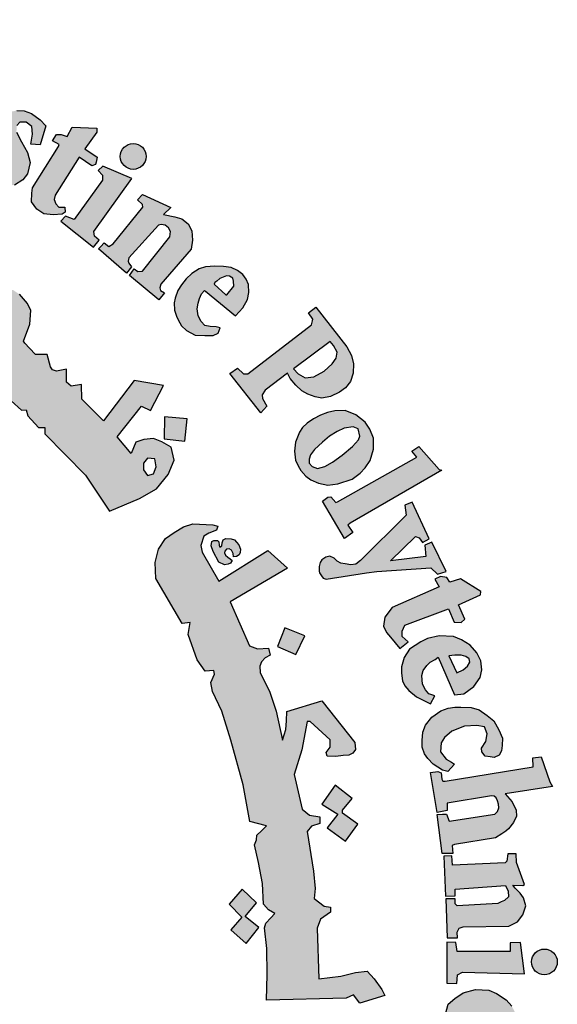
# Model space of a CAD drawing. Units: inches. Extents: x 27 to 396, y 167 to 437.
# Drawn here: x 126 to 128, y 173 to 175 of the extents above; entities that cross this region are included whole.
import ezdxf

# ---------------------------------------------------------------- set-up
doc = ezdxf.new("R2010")
doc.units = ezdxf.units.IN
doc.header["$MEASUREMENT"] = 0

msp = doc.modelspace()

# ---------------------------------------------------------------- hatches: boundary and pattern name
h = msp.add_hatch(color=1)
h.paths.add_polyline_path([(126.1457, 174.9483), (126.1552, 174.9683), (126.1349, 174.9802), (126.1324, 174.9921), (126.2371, 175.2383), (126.1961, 175.2405), (126.155, 175.2522), (126.1487, 175.2378), (126.161, 175.2244), (126.1636, 175.2135), (126.0822, 175.0145), (126.0758, 175.0103), (126.0608, 175.011), (126.0608, 175.0073), (126.0514, 175.0074), (126.0457, 174.9926)])
h.paths.add_polyline_path([(126.4674, 174.9338), (126.472, 174.9589), (126.4705, 174.9787), (126.456, 174.9901), (126.4392, 174.9901), (126.4316, 174.981), (126.4308, 174.9642), (126.4438, 174.9391), (126.459, 174.9125), (126.4659, 174.8866), (126.459, 174.8577), (126.4468, 174.8425), (126.4255, 174.8288), (126.3996, 174.8272), (126.3797, 174.8318), (126.3569, 174.8417), (126.337, 174.8569), (126.3218, 174.8767), (126.3439, 174.9353), (126.3652, 174.93), (126.3622, 174.9011), (126.3637, 174.8843), (126.3736, 174.86), (126.3881, 174.8569), (126.4057, 174.8683), (126.4064, 174.8858), (126.3919, 174.9087), (126.3774, 174.9368), (126.3736, 174.9711), (126.3851, 174.997), (126.4041, 175.0137), (126.4316, 175.0198), (126.4507, 175.0189), (126.4691, 175.0121), (126.492, 174.9959), (126.506, 174.9805), (126.4913, 174.9317)])
h.paths.add_polyline_path([(126.5608, 174.9534), (126.5734, 174.9768), (126.6365, 174.9744), (126.6365, 174.9642), (126.6058, 174.9217), (126.6371, 174.9001), (126.6353, 174.8875), (126.6329, 174.8811), (126.6237, 174.8784), (126.5917, 174.9003), (126.53, 174.8029), (126.527, 174.792), (126.5316, 174.7811), (126.5392, 174.7718), (126.5543, 174.7718), (126.556, 174.7593), (126.5476, 174.7546), (126.5245, 174.7525), (126.5009, 174.7555), (126.4829, 174.7672), (126.469, 174.7861), (126.4703, 174.8084), (126.4719, 174.8214), (126.5385, 174.9278), (126.5399, 174.9328), (126.523, 174.9416), (126.5331, 174.9579), (126.5453, 174.9583)])
h.paths.add_polyline_path([(126.7258, 174.8457), (126.6519, 174.8768), (126.6403, 174.8658), (126.6508, 174.8542), (126.6508, 174.841), (126.579, 174.7408), (126.5563, 174.7489), (126.5447, 174.7362), (126.6278, 174.6696), (126.6429, 174.688), (126.6305, 174.6978), (126.6292, 174.7096)])
edge = h.paths.add_edge_path()
edge.add_arc((126.7298, 174.9021), 0.0331, 0, 360)
h.paths.add_polyline_path([(126.6465, 174.6718), (126.655, 174.6808), (126.6676, 174.6718), (126.6782, 174.6783), (126.7545, 174.7723), (126.7532, 174.7792), (126.7411, 174.7907), (126.7532, 174.8047), (126.8264, 174.7716), (126.8073, 174.7532), (126.8363, 174.7474), (126.8545, 174.7421), (126.8705, 174.7299), (126.8799, 174.7117), (126.8815, 174.6875), (126.8782, 174.665), (126.8003, 174.5751), (126.7975, 174.566), (126.7996, 174.5592), (126.8099, 174.5532), (126.795, 174.5352), (126.72, 174.5975), (126.7319, 174.614), (126.7419, 174.6078), (126.7531, 174.6081), (126.8233, 174.6963), (126.8253, 174.7095), (126.8198, 174.7195), (126.8115, 174.7261), (126.8012, 174.7278), (126.7943, 174.7261), (126.7184, 174.6421), (126.7169, 174.634), (126.7184, 174.6291), (126.7257, 174.6193), (126.7123, 174.6035), (126.6407, 174.6651)])
h.paths.add_polyline_path([(127.2525, 174.0176), (127.4558, 174.1319), (127.4432, 174.1474), (127.4608, 174.1595), (127.513, 174.1006), (127.5197, 174.0985), (127.2854, 173.9628), (127.2794, 173.9576), (127.292, 173.9387), (127.2709, 173.9239), (127.2144, 174.0196), (127.2279, 174.03), (127.2355, 174.0305), (127.248, 174.0159)])
h.paths.add_polyline_path([(127.4877, 173.9232), (127.4436, 174.0165), (127.4249, 174.009), (127.4286, 173.9836), (127.3112, 173.8672), (127.2994, 173.858), (127.2872, 173.8565), (127.2721, 173.8591), (127.2609, 173.8609), (127.2517, 173.8658), (127.2438, 173.8732), (127.2327, 173.8785), (127.2231, 173.8762), (127.2125, 173.8691), (127.2083, 173.8627), (127.2054, 173.8518), (127.2058, 173.8402), (127.2065, 173.8359), (127.2114, 173.8282), (127.2162, 173.8221), (127.224, 173.8195), (127.3273, 173.8354), (127.3533, 173.8391), (127.4919, 173.849), (127.5089, 173.8321), (127.5304, 173.8391), (127.494, 173.9142), (127.4762, 173.9064), (127.4791, 173.8779), (127.3885, 173.8668), (127.4522, 173.9287), (127.4621, 173.9258), (127.47, 173.9134)])
h.paths.add_polyline_path([(127.5133, 173.8001), (127.3925, 173.7474), (127.3738, 173.7222), (127.3707, 173.699), (127.3778, 173.6827), (127.3886, 173.6714), (127.4119, 173.6422), (127.4336, 173.6595), (127.4184, 173.673), (127.4184, 173.6865), (127.4249, 173.7022), (127.5365, 173.7433), (127.5517, 173.7092), (127.5695, 173.7087), (127.5788, 173.7174), (127.562, 173.7536), (127.6183, 173.7797), (127.6194, 173.7877), (127.5674, 173.8207), (127.5403, 173.8115), (127.5322, 173.8235), (127.5165, 173.8264), (127.5018, 173.82)])
h.paths.add_polyline_path([(127.6211, 173.3872), (127.6325, 173.4039), (127.6359, 173.4235), (127.6292, 173.4416), (127.6096, 173.445), (127.578, 173.4431), (127.5451, 173.4307), (127.5264, 173.4144), (127.5178, 173.4001), (127.5164, 173.3777), (127.5307, 173.3591), (127.5446, 173.351), (127.552, 173.3463), (127.535, 173.327), (127.5213, 173.3301), (127.4979, 173.3456), (127.4836, 173.3607), (127.4755, 173.372), (127.4693, 173.3893), (127.4692, 173.4066), (127.4709, 173.4282), (127.4777, 173.4459), (127.4942, 173.4662), (127.517, 173.4821), (127.5358, 173.4893), (127.553, 173.4915), (127.5684, 173.4919), (127.5951, 173.4908), (127.6153, 173.4851), (127.636, 173.4701), (127.6525, 173.4567), (127.6652, 173.4338), (127.6746, 173.4125), (127.6739, 173.3933), (127.6728, 173.3802), (127.6667, 173.369), (127.654, 173.363), (127.6431, 173.3645), (127.6308, 173.3662), (127.6217, 173.3772)])
h.paths.add_polyline_path([(127.528, 173.3025), (127.7533, 173.3389), (127.7525, 173.3623), (127.7738, 173.3646), (127.7958, 173.301), (127.8033, 173.2889), (127.682, 173.2699), (127.7001, 173.2496), (127.7097, 173.2282), (127.7112, 173.2131), (127.7031, 173.1961), (127.6904, 173.1806), (127.6833, 173.1739), (127.6729, 173.1673), (127.6571, 173.1573), (127.5523, 173.1404), (127.5461, 173.1376), (127.5475, 173.1171), (127.5209, 173.1168), (127.5079, 173.2171), (127.5216, 173.2177), (127.5314, 173.2181), (127.5385, 173.1996), (127.6551, 173.2175), (127.6625, 173.2246), (127.666, 173.2343), (127.6646, 173.2437), (127.6622, 173.252), (127.659, 173.2597), (127.6534, 173.2638), (127.6466, 173.265), (127.5334, 173.2456), (127.5332, 173.2273), (127.5081, 173.222), (127.4904, 173.3243), (127.5099, 173.3274), (127.5181, 173.324), (127.5199, 173.3077), (127.5225, 173.3025)])
h.paths.add_polyline_path([(127.5453, 173.1113), (127.5249, 173.1104), (127.5295, 173.0076), (127.5537, 173.0084), (127.5537, 173.0255), (127.683, 173.035), (127.6892, 173.0205), (127.6901, 173.0059), (127.6801, 172.9967), (127.6713, 172.993), (127.6632, 172.9895), (127.5591, 172.9834), (127.5535, 172.9884), (127.5541, 173.0012), (127.5303, 173.0012), (127.5335, 172.9015), (127.5601, 172.9015), (127.5588, 172.9161), (127.5641, 172.9261), (127.5747, 172.9294), (127.6912, 172.9307), (127.7138, 172.942), (127.7271, 172.9599), (127.7351, 172.9832), (127.7291, 173.0038), (127.7205, 173.0158), (127.7078, 173.0284), (127.7015, 173.0357), (127.7268, 173.035), (127.7314, 173.0377), (127.7108, 173.0938), (127.71, 173.1164), (127.689, 173.1164), (127.6865, 173.0971), (127.6816, 173.0935), (127.5467, 173.0869)])
h.paths.add_polyline_path([(127.6649, 172.6436), (127.6835, 172.657), (127.6907, 172.6699), (127.6907, 172.6942), (127.6783, 172.704), (127.6494, 172.7096), (127.5998, 172.7096), (127.5802, 172.6967), (127.5683, 172.6766), (127.5719, 172.6488), (127.5848, 172.6317), (127.5884, 172.6235), (127.5703, 172.6152), (127.5595, 172.6152), (127.5311, 172.6555), (127.5254, 172.6926), (127.5362, 172.7314), (127.5528, 172.7459), (127.5745, 172.7603), (127.6055, 172.7691), (127.6396, 172.7676), (127.6597, 172.7583), (127.6845, 172.7423), (127.6985, 172.7263), (127.7156, 172.6953), (127.7228, 172.6695), (127.7238, 172.6489), (127.7156, 172.6278), (127.7, 172.6127), (127.683, 172.6142), (127.6685, 172.6251)])
h.paths.add_polyline_path([(127.7624, 172.3634), (127.7863, 172.4818), (127.7605, 172.4845), (127.7587, 172.4671), (127.7457, 172.4556), (127.63, 172.4834), (127.5663, 172.4915), (127.5419, 172.4874), (127.5215, 172.4785), (127.4962, 172.4597), (127.4791, 172.4207), (127.4775, 172.3971), (127.4807, 172.3653), (127.4897, 172.3425), (127.5101, 172.3181), (127.5411, 172.2986), (127.5884, 172.2864), (127.6438, 172.2725), (127.6789, 172.266), (127.7115, 172.252), (127.7082, 172.2243), (127.7327, 172.2186), (127.7561, 172.3256), (127.7284, 172.3286), (127.7207, 172.2967), (127.7077, 172.2927), (127.6574, 172.3008), (127.6217, 172.3084), (127.5659, 172.3188), (127.5446, 172.3252), (127.5217, 172.3451), (127.5143, 172.3639), (127.5143, 172.3895), (127.5228, 172.406), (127.5342, 172.4208), (127.5513, 172.4276), (127.5735, 172.4276), (127.6111, 172.4247), (127.6482, 172.4151), (127.688, 172.406), (127.7279, 172.3986), (127.7404, 172.3952), (127.7376, 172.3611), (127.7609, 172.3563)])
h.paths.add_polyline_path([(127.6297, 172.1471), (127.6353, 172.2254), (127.6159, 172.2327), (127.6094, 172.2173), (127.476, 172.2553), (127.4784, 172.2868), (127.4589, 172.2883), (127.4307, 172.1939), (127.4468, 172.1859), (127.4524, 172.1859), (127.4584, 172.2046), (127.5789, 172.1644), (127.5809, 172.1413), (127.5789, 172.1317), (127.5721, 172.1245), (127.5585, 172.1233), (127.5458, 172.1261), (127.4488, 172.1572), (127.4484, 172.1739), (127.4249, 172.1831), (127.3979, 172.094), (127.399, 172.0894), (127.4189, 172.0825), (127.4236, 172.0967), (127.4284, 172.1028), (127.4376, 172.1045), (127.5269, 172.07), (127.5455, 172.0686), (127.5677, 172.0672), (127.5878, 172.0743), (127.6021, 172.085), (127.6064, 172.1), (127.6099, 172.1215), (127.6042, 172.1372), (127.6006, 172.1529), (127.6091, 172.1545)])
h.paths.add_polyline_path([(127.4975, 171.8953), (127.3115, 171.914), (127.3021, 171.8947), (127.4307, 171.7619), (127.4245, 171.7395), (127.4457, 171.7258), (127.4794, 171.8), (127.4532, 171.8093), (127.4451, 171.7906), (127.3833, 171.8492), (127.4738, 171.8386), (127.4645, 171.8205), (127.4894, 171.8093), (127.5319, 171.9047), (127.5069, 171.9147)])
h.paths.add_polyline_path([(127.3209, 171.5766), (127.3063, 171.5662), (127.1973, 171.6389), (127.207, 171.6632), (127.1869, 171.6749), (127.1231, 171.5821), (127.1414, 171.5651), (127.1622, 171.5908), (127.2475, 171.5337), (127.2529, 171.523), (127.2538, 171.5094), (127.247, 171.5007), (127.2329, 171.5012), (127.2256, 171.4939), (127.2256, 171.4792), (127.2296, 171.4612), (127.2481, 171.4476), (127.2777, 171.451), (127.2908, 171.4709), (127.2869, 171.4918), (127.2811, 171.5097), (127.3074, 171.4898), (127.3069, 171.5049), (127.3346, 171.5694)])
h.paths.add_polyline_path([(127.1497, 171.5034), (127.1031, 171.5339), (127.0726, 171.5218), (127.0614, 171.5068), (127.0372, 171.469), (127.0352, 171.4429), (127.0411, 171.4274), (127.0537, 171.4114), (127.0721, 171.3906), (127.1041, 171.3867), (127.1288, 171.395), (127.1521, 171.4037), (127.1763, 171.4114), (127.1913, 171.4051), (127.1957, 171.398), (127.1972, 171.3888), (127.193, 171.3792), (127.1823, 171.3743), (127.167, 171.3746), (127.1532, 171.375), (127.1391, 171.3773), (127.1333, 171.3788), (127.1283, 171.3651), (127.1272, 171.3594), (127.1735, 171.3318), (127.1923, 171.3441), (127.2114, 171.3647), (127.2187, 171.3838), (127.224, 171.4052), (127.2217, 171.4297), (127.2118, 171.4453), (127.1984, 171.4576), (127.1827, 171.4667), (127.1582, 171.469), (127.1272, 171.4591), (127.1153, 171.4537), (127.0943, 171.4499), (127.0781, 171.4515), (127.069, 171.4615), (127.0667, 171.472), (127.0691, 171.4799), (127.0757, 171.4859), (127.0861, 171.4906), (127.1023, 171.4925), (127.1205, 171.4889), (127.1399, 171.4863)])
h.paths.add_polyline_path([(126.993, 171.1745), (126.9155, 171.254), (126.8989, 171.2588), (126.8931, 171.2561), (126.8834, 171.2428), (126.8551, 171.2449), (126.8723, 171.284), (126.8825, 171.2993), (126.8962, 171.3113), (126.9107, 171.3172), (126.9407, 171.3172), (127.0398, 171.2131), (127.0501, 171.2208), (127.0621, 171.2353), (127.0678, 171.2082), (127.0598, 171.1947), (127.0775, 171.1804), (127.0718, 171.1195), (127.0556, 171.1161), (127.0185, 171.1539), (126.9908, 171.1303), (126.9692, 171.1424)])
h.paths.add_polyline_path([(127.1052, 171.24), (127.1424, 171.3065), (127.1269, 171.3211), (127.113, 171.3039), (127.0093, 171.3962), (127.0248, 171.4187), (127.0088, 171.4328), (126.9338, 171.3489), (126.9559, 171.3302), (126.9743, 171.3481), (127.1036, 171.2321)])
h.paths.add_polyline_path([(127.5467, 171.9304), (127.5505, 171.9708), (127.5547, 171.9881), (127.5604, 172.0112), (127.5431, 172.0194), (127.5315, 172.0021), (127.4096, 172.0504), (127.416, 172.0739), (127.3929, 172.0829), (127.3499, 171.9803), (127.3724, 171.9713), (127.3789, 171.988), (127.3892, 171.993)])
h.paths.add_polyline_path([(126.8364, 171.0219), (126.8185, 170.9998), (126.833, 170.9836), (126.897, 171.0423), (126.882, 171.0565), (126.8585, 171.0431), (126.8236, 171.1191), (126.8366, 171.1208), (126.8968, 171.0796), (126.8955, 171.0733), (126.8875, 171.0633), (126.9052, 171.046), (126.9838, 171.1145), (126.9631, 171.1331), (126.9574, 171.1259), (126.9488, 171.1219), (126.9387, 171.1243), (126.7903, 171.2105), (126.7865, 171.2199), (126.7817, 171.2437), (126.7847, 171.2633), (126.7942, 171.277), (126.7877, 171.2924), (126.7746, 171.2995), (126.7513, 171.3007), (126.7347, 171.2918), (126.7281, 171.2775), (126.7329, 171.2657)])
edge = h.paths.add_edge_path()
edge.add_arc((127.1584, 171.2287), 0.0333, 0, 360)
edge = h.paths.add_edge_path()
edge.add_arc((127.6016, 171.9419), 0.0338, 0, 360)
edge = h.paths.add_edge_path()
edge.add_arc((127.7822, 172.8395), 0.033, 0, 360)
h.paths.add_polyline_path([(127.7317, 172.8094), (127.721, 172.8893), (127.6947, 172.8882), (127.6947, 172.8665), (127.5592, 172.8659), (127.5559, 172.8889), (127.5328, 172.8902), (127.5328, 172.785), (127.5585, 172.7844), (127.5598, 172.8061), (127.5723, 172.8133)])
h = msp.add_hatch(color=1)
h.paths.add_polyline_path([(125.9749, 174.8583), (125.9192, 174.8363), (125.936, 174.786), (125.9928, 174.8048)])
h.paths.add_polyline_path([(127.1689, 173.6747), (127.1182, 173.6946), (127.0989, 173.6471), (127.1458, 173.6266)])
h.paths.add_polyline_path([(127.29, 173.258), (127.2463, 173.2919), (127.2123, 173.2436), (127.2537, 173.2177), (127.2261, 173.1832), (127.2728, 173.1487), (127.3047, 173.1919), (127.2658, 173.2206), (127.2658, 173.2283)])
h.paths.add_polyline_path([(126.6022, 171.5929), (126.5983, 171.6428), (126.5456, 171.6409), (126.5489, 171.5863)])
h.paths.add_polyline_path([(126.8616, 174.173), (126.8678, 174.2298), (126.81, 174.2351), (126.8094, 174.1787)])
h.paths.add_polyline_path([(126.9861, 173.8767), (126.9854, 173.8854), (126.9815, 173.8937), (126.9754, 173.8971), (126.9685, 173.8961), (126.9645, 173.8917), (126.9637, 173.8872), (126.9661, 173.8807), (126.9716, 173.8758), (126.9777, 173.872), (126.9827, 173.8675), (126.9789, 173.8604), (126.9726, 173.8578), (126.9637, 173.8559), (126.9487, 173.8635), (126.9343, 173.8908), (126.9295, 173.9051), (126.9311, 173.9162), (126.9361, 173.9184), (126.9459, 173.9184), (126.949, 173.9153), (126.9501, 173.9069), (126.9516, 173.9014), (126.9566, 173.905), (126.9572, 173.913), (126.9604, 173.9207), (126.9669, 173.924), (126.9803, 173.9228), (126.9892, 173.9207), (126.994, 173.9144), (127.0003, 173.9073), (127.0045, 173.8966), (127.0036, 173.8882), (127.0009, 173.8823), (126.994, 173.8773)])
h.paths.add_polyline_path([(127.0516, 172.9279), (127.0159, 172.9561), (127.0456, 172.9905), (127.0087, 173.0257), (126.9757, 172.9878), (127.0075, 172.9542), (126.9795, 172.9217), (127.0191, 172.8868)])
h.paths.add_polyline_path([(127.0009, 172.4696), (126.9612, 172.4421), (126.9552, 172.441), (126.9272, 172.4788), (126.9713, 172.5124)])
h.paths.add_polyline_path([(127.2689, 172.1204), (127.2437, 172.1686), (127.1947, 172.1422), (127.2168, 172.104), (127.2163, 172.0962), (127.1751, 172.0786), (127.1991, 172.0331), (127.2476, 172.0556), (127.2251, 172.0942), (127.229, 172.0996)])
edge = h.paths.add_edge_path()
edge.add_line((126.0892, 174.5059), (126.0458, 174.4908))
edge.add_line((126.0458, 174.4908), (126.0321, 174.5404))
edge.add_line((126.0321, 174.5404), (125.9792, 174.5258))
edge.add_line((125.9792, 174.5258), (125.9961, 174.4723))
edge.add_line((125.9961, 174.4723), (126.0427, 174.4869))
edge.add_line((126.0427, 174.4869), (126.0576, 174.4381))
edge.add_line((126.0576, 174.4381), (126.1063, 174.4571))
edge.add_line((126.1063, 174.4571), (126.0893, 174.506))
h = msp.add_hatch(color=1)
h.paths.add_polyline_path([(126.5096, 174.3953), (126.4797, 174.3953), (126.4647, 174.4113), (126.4521, 174.4243), (126.4485, 174.4291), (126.4655, 174.4726), (126.4678, 174.5078), (126.4595, 174.5258), (126.4385, 174.5491), (126.4227, 174.5597), (126.3942, 174.5674), (126.3747, 174.5709), (126.36, 174.5709), (126.3509, 174.5735), (126.3661, 174.5951), (126.379, 174.6145), (126.3847, 174.6197), (126.3979, 174.6164), (126.4132, 174.6442), (126.417, 174.671), (126.3536, 174.6868), (126.2982, 174.576), (126.2872, 174.5711), (126.2676, 174.5711), (126.2314, 174.5925), (126.1898, 174.6245), (126.1551, 174.6461), (126.1524, 174.6662), (126.1524, 174.684), (126.1428, 174.6923), (126.1292, 174.6775), (126.1132, 174.6658), (126.0162, 174.7125), (126.0211, 174.7414), (126.0211, 174.7696), (125.9606, 174.7543), (125.964, 174.7323), (125.9539, 174.7064), (125.9323, 174.6882), (125.9035, 174.6844), (125.8738, 174.6906), (125.8561, 174.704), (125.8508, 174.7246), (125.8513, 174.75), (125.8657, 174.7653), (125.8733, 174.7844), (125.8406, 174.7844), (125.8066, 174.7625), (125.7624, 174.7151), (125.7549, 174.6785), (125.7595, 174.631), (125.7741, 174.5972), (125.8117, 174.5658), (125.8462, 174.5589), (125.8807, 174.5612), (125.9091, 174.5712), (125.9337, 174.5873), (125.9506, 174.5972), (126.0411, 174.5482), (126.083, 174.5581), (126.0824, 174.5435), (126.0899, 174.5262), (126.1572, 174.4884), (126.2151, 174.4395), (126.3644, 174.3268), (126.4037, 174.2937), (126.4174, 174.296), (126.4171, 174.276), (126.4439, 174.2525), (126.4556, 174.2529), (126.46, 174.2378), (126.4872, 174.2083), (126.5034, 174.2083), (126.5034, 174.1921), (126.6073, 174.0855), (126.6693, 173.9935), (126.7458, 174.0265), (126.7897, 174.0512), (126.819, 174.0872), (126.8347, 174.1243), (126.8269, 174.158), (126.8032, 174.1715), (126.7818, 174.1794), (126.757, 174.1771), (126.7367, 174.1704), (126.7244, 174.1411), (126.6883, 174.1839), (126.7506, 174.2626), (126.7737, 174.2511), (126.8075, 174.3159), (126.7319, 174.3283), (126.6537, 174.2254), (126.5985, 174.2804), (126.5976, 174.3177), (126.5712, 174.3139), (126.5587, 174.3243), (126.5591, 174.3577), (126.5333, 174.3524), (126.5231, 174.3554), (126.5179, 174.3629)])
h.paths.add_polyline_path([(126.3755, 174.4844), (126.3059, 174.5359), (126.3239, 174.5359), (126.346, 174.5345), (126.3695, 174.5245), (126.3825, 174.516), (126.3844, 174.5028)], flags=16)
h.paths.add_polyline_path([(126.7564, 174.1164), (126.7659, 174.1296), (126.7849, 174.128), (126.7881, 174.1069), (126.7817, 174.089), (126.7659, 174.0854), (126.7564, 174.0996)], flags=16)
h = msp.add_hatch(color=1)
h.paths.add_polyline_path([(126.9121, 174.559), (126.9172, 174.5552), (126.9919, 174.4937), (127.0104, 174.5143), (127.0226, 174.5361), (127.0253, 174.5537), (127.0248, 174.574), (127.0189, 174.5879), (127.0106, 174.6001), (126.9971, 174.6099), (126.9808, 174.6175), (126.961, 174.6204), (126.9385, 174.6209), (126.915, 174.619), (126.8984, 174.6146), (126.8798, 174.6024), (126.8654, 174.5885), (126.8532, 174.5732), (126.8443, 174.5588), (126.8368, 174.5393), (126.8348, 174.5272), (126.8353, 174.5083), (126.8405, 174.4929), (126.8451, 174.4834), (126.8537, 174.4682), (126.8661, 174.4565), (126.8885, 174.4445), (126.9132, 174.4439), (126.9347, 174.4436), (126.9471, 174.4491), (126.9526, 174.4633), (126.9424, 174.4654), (126.9264, 174.467), (126.9135, 174.4691), (126.9036, 174.479), (126.8962, 174.4937), (126.8935, 174.5119), (126.8959, 174.526), (126.8996, 174.5383), (126.9045, 174.5505)])
h.paths.add_polyline_path([(126.9366, 174.5746), (126.939, 174.5794), (126.9435, 174.5828), (126.9517, 174.5897), (126.96, 174.5931), (126.9683, 174.5962), (126.9758, 174.5959), (126.9844, 174.5907), (126.9867, 174.5824), (126.9869, 174.5702), (126.9697, 174.548), (126.9671, 174.5475)], flags=16)
h = msp.add_hatch(color=1)
h.paths.add_polyline_path([(127.2886, 174.3921), (127.2766, 174.4148), (127.1975, 174.5164), (127.1782, 174.5013), (127.1891, 174.4855), (127.1887, 174.4811), (127.186, 174.4707), (127.0234, 174.3455), (127.0118, 174.3451), (126.9967, 174.3597), (126.9767, 174.3464), (127.0567, 174.2458), (127.0721, 174.2627), (127.0606, 174.2824), (127.0601, 174.292), (127.0673, 174.3036), (127.1247, 174.3469), (127.1311, 174.3334), (127.146, 174.3161), (127.1614, 174.3018), (127.177, 174.2934), (127.1955, 174.2864), (127.2123, 174.2834), (127.2348, 174.287), (127.2582, 174.2983), (127.2734, 174.3092), (127.2859, 174.326), (127.2924, 174.3471), (127.2934, 174.3711)])
h.paths.add_polyline_path([(127.1399, 174.3581), (127.2343, 174.428), (127.2422, 174.4176), (127.2519, 174.4006), (127.2495, 174.3854), (127.2392, 174.3708), (127.2185, 174.352), (127.1923, 174.3374), (127.1698, 174.335), (127.1521, 174.3453)], flags=16)
h = msp.add_hatch(color=1)
h.paths.add_polyline_path([(127.3235, 174.2219), (127.2993, 174.2407), (127.2723, 174.2517), (127.2459, 174.2503), (127.2267, 174.2466), (127.2093, 174.2392), (127.1916, 174.2303), (127.1753, 174.2189), (127.1632, 174.2082), (127.1552, 174.1962), (127.1449, 174.17), (127.1426, 174.147), (127.1455, 174.1244), (127.1523, 174.1097), (127.1586, 174.0975), (127.1712, 174.0836), (127.1842, 174.0736), (127.2038, 174.0654), (127.228, 174.0607), (127.2536, 174.0634), (127.2899, 174.0755), (127.3108, 174.091), (127.3235, 174.1051), (127.3363, 174.1232), (127.3451, 174.1521), (127.3451, 174.1803), (127.3357, 174.2038)])
h.paths.add_polyline_path([(127.2324, 174.1861), (127.2516, 174.1979), (127.2697, 174.2061), (127.2928, 174.2098), (127.3055, 174.2043), (127.31, 174.1858), (127.3063, 174.1767), (127.2907, 174.159), (127.2646, 174.1367), (127.24, 174.1193), (127.22, 174.108), (127.2011, 174.1034), (127.1878, 174.108), (127.1803, 174.1163), (127.1803, 174.1265), (127.1837, 174.1382), (127.1939, 174.1514), (127.2143, 174.1707)], flags=16)
msp.add_hatch(color=1).paths.add_polyline_path([(127.0763, 173.6432), (127.0475, 173.6408), (127.0274, 173.6491), (126.9778, 173.7614), (127.1247, 173.848), (127.0741, 173.8931), (126.9488, 173.8144), (126.9059, 173.8884), (126.903, 173.9058), (126.9102, 173.9301), (126.9237, 173.9373), (126.943, 173.9455), (126.946, 173.9553), (126.9335, 173.9586), (126.8821, 173.961), (126.8588, 173.9537), (126.8349, 173.9391), (126.8122, 173.9238), (126.7949, 173.8966), (126.7863, 173.862), (126.7876, 173.8212), (126.8551, 173.7063), (126.8753, 173.7086), (126.8701, 173.6778), (126.8936, 173.6131), (126.9142, 173.5841), (126.9359, 173.5856), (126.9379, 173.5762), (126.9283, 173.5548), (126.9326, 173.5323), (126.9562, 173.482), (126.9795, 173.4076), (127.0109, 173.2931), (127.0286, 173.1989), (127.071, 173.1876), (127.0585, 173.175), (127.0465, 173.1643), (127.045, 173.1525), (127.0402, 173.1397), (127.0507, 173.0938), (127.0603, 173.0402), (127.0635, 172.987), (127.0764, 172.9726), (127.0923, 172.9635), (127.0817, 172.9522), (127.0695, 172.9385), (127.0657, 172.9264), (127.0721, 172.8739), (127.0726, 172.8077), (127.0705, 172.7415), (127.2747, 172.7463), (127.2935, 172.7553), (127.3098, 172.7342), (127.3738, 172.7533), (127.3659, 172.7685), (127.3466, 172.796), (127.3282, 172.8162), (127.2988, 172.8121), (127.2615, 172.8034), (127.2052, 172.7963), (127.2009, 172.9258), (127.2093, 172.9487), (127.2348, 172.9668), (127.2348, 172.9799), (127.2187, 172.9823), (127.1928, 173.0015), (127.1951, 173.0273), (127.1914, 173.0715), (127.1748, 173.1733), (127.1864, 173.1871), (127.2073, 173.1936), (127.2071, 173.2111), (127.1813, 173.2153), (127.1622, 173.231), (127.1414, 173.3197), (127.1614, 173.3829), (127.1746, 173.4553), (127.1825, 173.4553), (127.2335, 173.4081), (127.2339, 173.3891), (127.2237, 173.3757), (127.2261, 173.3664), (127.2483, 173.3655), (127.2669, 173.3678), (127.2813, 173.3687), (127.2915, 173.3743), (127.2989, 173.3835), (127.2966, 173.4016), (127.2126, 173.5081), (127.1231, 173.4808), (127.1222, 173.4572), (127.1204, 173.4349), (127.112, 173.4076), (127.096, 173.4818), (127.0791, 173.5306), (127.0547, 173.581), (127.0539, 173.5966), (127.0583, 173.6077), (127.0673, 173.6184), (127.0805, 173.6249)])
h = msp.add_hatch(color=1)
h.paths.add_polyline_path([(127.5922, 173.6502), (127.57, 173.6642), (127.55, 173.6729), (127.5133, 173.6745), (127.4831, 173.668), (127.4658, 173.6594), (127.4366, 173.64), (127.4231, 173.6189), (127.4166, 173.5952), (127.4161, 173.5785), (127.4193, 173.5596), (127.4247, 173.5466), (127.4355, 173.5342), (127.455, 173.5186), (127.4825, 173.5046), (127.4906, 173.5003), (127.5014, 173.5208), (127.4868, 173.5261), (127.4782, 173.5359), (127.4701, 173.551), (127.4685, 173.5731), (127.4723, 173.586), (127.4809, 173.5984), (127.4901, 173.6071), (127.5025, 173.6141), (127.5101, 173.62), (127.5522, 173.5235), (127.576, 173.5261), (127.6019, 173.5445), (127.6176, 173.5682), (127.6224, 173.5871), (127.6197, 173.6103), (127.6089, 173.6308)])
h.paths.add_polyline_path([(127.5379, 173.6236), (127.5528, 173.6254), (127.5689, 173.6247), (127.5808, 173.6212), (127.59, 173.6153), (127.5912, 173.6068), (127.5855, 173.5971), (127.5744, 173.5877), (127.5583, 173.5799)], flags=16)

# ---------------------------------------------------------------- linework, layer by layer
at = {"color": 1}
for points in [[(126.4316, 175.0198), (126.4507, 175.0189), (126.4691, 175.0121), (126.492, 174.9959), (126.506, 174.9805), (126.4913, 174.9317), (126.4674, 174.9338)], [(126.4674, 174.9338), (126.472, 174.9589), (126.4705, 174.9787), (126.456, 174.9901), (126.4392, 174.9901), (126.4316, 174.981)], [(126.5608, 174.9534), (126.5734, 174.9768), (126.6365, 174.9744), (126.6365, 174.9642), (126.6058, 174.9217), (126.6371, 174.9001), (126.6353, 174.8875), (126.6329, 174.8811), (126.6237, 174.8784), (126.5917, 174.9003), (126.53, 174.8029), (126.527, 174.792), (126.5316, 174.7811), (126.5392, 174.7718), (126.5543, 174.7718), (126.556, 174.7593), (126.5476, 174.7546), (126.5245, 174.7525), (126.5009, 174.7555), (126.4829, 174.7672), (126.469, 174.7861), (126.4703, 174.8084), (126.4719, 174.8214), (126.5385, 174.9278), (126.5399, 174.9328), (126.523, 174.9416), (126.5331, 174.9579), (126.5453, 174.9583), (126.5608, 174.9534)], [(126.4308, 174.9642), (126.4438, 174.9391), (126.459, 174.9125), (126.4659, 174.8866), (126.459, 174.8577), (126.4468, 174.8425), (126.4255, 174.8288)], [(126.7258, 174.8457), (126.6519, 174.8768), (126.6403, 174.8658), (126.6508, 174.8542), (126.6508, 174.841), (126.579, 174.7408), (126.5563, 174.7489), (126.5447, 174.7362), (126.6278, 174.6696), (126.6429, 174.688), (126.6305, 174.6978), (126.6292, 174.7096), (126.7258, 174.8457)], [(126.6465, 174.6718), (126.655, 174.6808), (126.6676, 174.6718), (126.6782, 174.6783), (126.7545, 174.7723), (126.7532, 174.7792), (126.7411, 174.7907), (126.7532, 174.8047), (126.8264, 174.7716), (126.8073, 174.7532), (126.8363, 174.7474), (126.8545, 174.7421), (126.8705, 174.7299), (126.8799, 174.7117), (126.8815, 174.6875), (126.8782, 174.665), (126.8003, 174.5751), (126.7975, 174.566), (126.7996, 174.5592), (126.8099, 174.5532), (126.795, 174.5352), (126.72, 174.5975), (126.7319, 174.614), (126.7419, 174.6078), (126.7531, 174.6081), (126.8233, 174.6963), (126.8253, 174.7095), (126.8198, 174.7195), (126.8115, 174.7261), (126.8012, 174.7278), (126.7943, 174.7261), (126.7184, 174.6421), (126.7169, 174.634), (126.7184, 174.6291), (126.7257, 174.6193), (126.7123, 174.6035), (126.6407, 174.6651), (126.6465, 174.6718)], [(126.9148, 174.5571), (126.9919, 174.4937), (127.0104, 174.5143), (127.0226, 174.5361), (127.0253, 174.5537), (127.0248, 174.574), (127.0189, 174.5879), (127.0106, 174.6001), (126.9971, 174.6099), (126.9808, 174.6175), (126.961, 174.6204), (126.9385, 174.6209), (126.915, 174.619), (126.8984, 174.6146), (126.8798, 174.6024), (126.8654, 174.5885), (126.8532, 174.5732), (126.8443, 174.5588), (126.8368, 174.5393), (126.8348, 174.5272), (126.8353, 174.5083), (126.8405, 174.4929), (126.8451, 174.4834), (126.8537, 174.4682), (126.8661, 174.4565), (126.8885, 174.4445), (126.9132, 174.4439), (126.9347, 174.4436), (126.9471, 174.4491), (126.9526, 174.4633), (126.9424, 174.4654), (126.9264, 174.467), (126.9135, 174.4691), (126.9036, 174.479), (126.8962, 174.4937), (126.8935, 174.5119), (126.8959, 174.526), (126.8996, 174.5383), (126.9045, 174.5505), (126.9121, 174.559), (126.9172, 174.5552)], [(126.9697, 174.548), (126.9869, 174.5702), (126.9867, 174.5824), (126.9844, 174.5907), (126.9758, 174.5959), (126.9683, 174.5962), (126.96, 174.5931), (126.9517, 174.5897), (126.9435, 174.5828), (126.939, 174.5794), (126.9366, 174.5746), (126.9671, 174.5475), (126.9697, 174.548)], [(126.6693, 173.9935), (126.7458, 174.0265), (126.7897, 174.0512), (126.819, 174.0872), (126.8347, 174.1243), (126.8269, 174.158), (126.8032, 174.1715), (126.7818, 174.1794), (126.757, 174.1771), (126.7367, 174.1704), (126.7244, 174.1411), (126.6883, 174.1839), (126.7506, 174.2626), (126.7737, 174.2511), (126.8075, 174.3159), (126.7319, 174.3283), (126.6537, 174.2254), (126.5985, 174.2804), (126.5976, 174.3177), (126.5712, 174.3139), (126.5587, 174.3243), (126.5591, 174.3577), (126.5333, 174.3524), (126.5231, 174.3554), (126.5179, 174.3629), (126.5096, 174.3953), (126.4797, 174.3953), (126.4647, 174.4113), (126.4521, 174.4243), (126.4485, 174.4291), (126.4655, 174.4726), (126.4678, 174.5078), (126.4595, 174.5258), (126.4385, 174.5491)], [(126.9967, 174.3597), (127.0118, 174.3451), (127.0234, 174.3455), (127.186, 174.4707), (127.1887, 174.4811), (127.1891, 174.4855), (127.1782, 174.5013), (127.1975, 174.5164), (127.2766, 174.4148), (127.2886, 174.3921), (127.2934, 174.3711), (127.2924, 174.3471), (127.2859, 174.326), (127.2734, 174.3092), (127.2582, 174.2983), (127.2348, 174.287), (127.2123, 174.2834), (127.1955, 174.2864), (127.177, 174.2934), (127.1614, 174.3018), (127.146, 174.3161), (127.1311, 174.3334), (127.1247, 174.3469), (127.0673, 174.3036), (127.0601, 174.292), (127.0606, 174.2824), (127.0721, 174.2627), (127.0567, 174.2458), (126.9767, 174.3464), (126.9967, 174.3597)], [(127.2343, 174.428), (127.1399, 174.3581), (127.1521, 174.3453), (127.1698, 174.335), (127.1923, 174.3374), (127.2185, 174.352), (127.2392, 174.3708), (127.2495, 174.3854), (127.2519, 174.4006), (127.2422, 174.4176), (127.2343, 174.428)], [(126.4171, 174.276), (126.4439, 174.2525), (126.4556, 174.2529), (126.46, 174.2378), (126.4872, 174.2083), (126.5034, 174.2083), (126.5034, 174.1921), (126.6073, 174.0855), (126.6693, 173.9935)], [(126.8616, 174.173), (126.8678, 174.2298), (126.81, 174.2351), (126.8094, 174.1787), (126.8616, 174.173)], [(127.3055, 174.2043), (127.2928, 174.2098), (127.2697, 174.2061), (127.2516, 174.1979), (127.2324, 174.1861), (127.2143, 174.1707), (127.1939, 174.1514), (127.1837, 174.1382), (127.1803, 174.1265), (127.1803, 174.1163), (127.1878, 174.108), (127.2011, 174.1034), (127.22, 174.108), (127.24, 174.1193), (127.2646, 174.1367), (127.2907, 174.159), (127.3063, 174.1767), (127.31, 174.1858), (127.3055, 174.2043)], [(127.2525, 174.0176), (127.4558, 174.1319), (127.4432, 174.1474), (127.4608, 174.1595), (127.513, 174.1006), (127.5197, 174.0985), (127.2854, 173.9628), (127.2794, 173.9576), (127.292, 173.9387), (127.2709, 173.9239), (127.2144, 174.0196), (127.2279, 174.03), (127.2355, 174.0305), (127.248, 174.0159), (127.2525, 174.0176)], [(126.7849, 174.128), (126.7659, 174.1296), (126.7564, 174.1164), (126.7564, 174.0996), (126.7659, 174.0854), (126.7817, 174.089), (126.7881, 174.1069), (126.7849, 174.128)], [(127.4877, 173.9232), (127.4436, 174.0165), (127.4249, 174.009), (127.4286, 173.9836), (127.3112, 173.8672), (127.2994, 173.858), (127.2872, 173.8565), (127.2721, 173.8591), (127.2609, 173.8609), (127.2517, 173.8658), (127.2438, 173.8732), (127.2327, 173.8785), (127.2231, 173.8762), (127.2125, 173.8691), (127.2083, 173.8627), (127.2054, 173.8518), (127.2058, 173.8402), (127.2065, 173.8359), (127.2114, 173.8282), (127.2162, 173.8221), (127.224, 173.8195), (127.3273, 173.8354), (127.3533, 173.8391), (127.4919, 173.849), (127.5089, 173.8321), (127.5304, 173.8391), (127.494, 173.9142), (127.4762, 173.9064), (127.4791, 173.8779), (127.3885, 173.8668), (127.4522, 173.9287), (127.4621, 173.9258), (127.47, 173.9134), (127.4877, 173.9232)], [(127.3098, 172.7342), (127.2935, 172.7553), (127.2747, 172.7463), (127.0705, 172.7415), (127.0726, 172.8077), (127.0721, 172.8739), (127.0657, 172.9264), (127.0695, 172.9385), (127.0817, 172.9522), (127.0923, 172.9635), (127.0764, 172.9726), (127.0635, 172.987), (127.0635, 172.987), (127.0603, 173.0402), (127.0507, 173.0938), (127.0402, 173.1397), (127.045, 173.1525), (127.0465, 173.1643), (127.0585, 173.175), (127.071, 173.1876), (127.0286, 173.1989), (127.0109, 173.2931), (126.9795, 173.4076), (126.9562, 173.482), (126.9326, 173.5323), (126.9283, 173.5548), (126.9379, 173.5762), (126.9359, 173.5856), (126.9142, 173.5841), (126.8936, 173.6131), (126.8701, 173.6778), (126.8753, 173.7086), (126.8551, 173.7063), (126.7876, 173.8212), (126.7863, 173.862), (126.7949, 173.8966), (126.8122, 173.9238), (126.8349, 173.9391), (126.8588, 173.9537), (126.8821, 173.961), (126.9335, 173.9586), (126.946, 173.9553), (126.943, 173.9455), (126.9237, 173.9373), (126.9102, 173.9301), (126.903, 173.9058), (126.9059, 173.8884), (126.9488, 173.8144), (127.0741, 173.8931), (127.1247, 173.848), (126.9778, 173.7614), (127.0274, 173.6491), (127.0475, 173.6408), (127.0763, 173.6432), (127.0805, 173.6249), (127.0673, 173.6184), (127.0583, 173.6077), (127.0539, 173.5966), (127.0547, 173.581), (127.0791, 173.5306), (127.096, 173.4818), (127.112, 173.4076), (127.1204, 173.4349), (127.1222, 173.4572), (127.1231, 173.4808), (127.2126, 173.5081), (127.2966, 173.4016), (127.2989, 173.3835), (127.2915, 173.3743), (127.2813, 173.3687), (127.2669, 173.3678), (127.2483, 173.3655), (127.2261, 173.3664), (127.2237, 173.3757), (127.2339, 173.3891), (127.2335, 173.4081), (127.1825, 173.4553), (127.1746, 173.4553), (127.1614, 173.3829), (127.1414, 173.3197), (127.1622, 173.231), (127.1813, 173.2153), (127.2071, 173.2111), (127.2073, 173.1936), (127.1864, 173.1871), (127.1748, 173.1733), (127.1914, 173.0715), (127.1951, 173.0273), (127.1928, 173.0015), (127.2187, 172.9823), (127.2348, 172.9799), (127.2348, 172.9668), (127.2093, 172.9487), (127.2009, 172.9258), (127.2052, 172.7963), (127.2615, 172.8034), (127.2988, 172.8121), (127.3282, 172.8162), (127.3466, 172.796), (127.3659, 172.7685), (127.3738, 172.7533), (127.3098, 172.7342)], [(126.9861, 173.8767), (126.9854, 173.8854), (126.9815, 173.8937), (126.9754, 173.8971), (126.9685, 173.8961), (126.9645, 173.8917), (126.9637, 173.8872), (126.9661, 173.8807), (126.9716, 173.8758), (126.9777, 173.872), (126.9827, 173.8675), (126.9789, 173.8604), (126.9726, 173.8578), (126.9637, 173.8559), (126.9487, 173.8635), (126.9343, 173.8908), (126.9295, 173.9051), (126.9311, 173.9162), (126.9361, 173.9184), (126.9459, 173.9184), (126.949, 173.9153), (126.9501, 173.9069), (126.9516, 173.9014), (126.9566, 173.905), (126.9572, 173.913), (126.9604, 173.9207), (126.9669, 173.924), (126.9803, 173.9228), (126.9892, 173.9207), (126.994, 173.9144), (127.0003, 173.9073), (127.0045, 173.8966), (127.0036, 173.8882), (127.0009, 173.8823), (126.994, 173.8773), (126.9861, 173.8767)], [(127.5133, 173.8001), (127.3925, 173.7474), (127.3738, 173.7222), (127.3707, 173.699), (127.3778, 173.6827), (127.3886, 173.6714), (127.4119, 173.6422), (127.4336, 173.6595), (127.4184, 173.673), (127.4184, 173.6865), (127.4249, 173.7022), (127.5365, 173.7433), (127.5517, 173.7092), (127.5695, 173.7087), (127.5788, 173.7174), (127.562, 173.7536), (127.6183, 173.7797), (127.6194, 173.7877), (127.5674, 173.8207), (127.5403, 173.8115), (127.5322, 173.8235), (127.5165, 173.8264), (127.5018, 173.82), (127.5133, 173.8001)], [(127.1689, 173.6747), (127.1182, 173.6946), (127.0989, 173.6471), (127.1458, 173.6266), (127.1689, 173.6747)], [(127.5101, 173.62), (127.5522, 173.5235), (127.576, 173.5261), (127.6019, 173.5445), (127.6176, 173.5682), (127.6224, 173.5871), (127.6197, 173.6103), (127.6089, 173.6308), (127.5922, 173.6502), (127.57, 173.6642), (127.55, 173.6729), (127.5133, 173.6745), (127.4831, 173.668), (127.4658, 173.6594), (127.4366, 173.64), (127.4231, 173.6189), (127.4166, 173.5952), (127.4161, 173.5785), (127.4193, 173.5596), (127.4247, 173.5466), (127.4355, 173.5342), (127.455, 173.5186), (127.4825, 173.5046), (127.4906, 173.5003), (127.5014, 173.5208), (127.4868, 173.5261), (127.4782, 173.5359), (127.4701, 173.551), (127.4685, 173.5731), (127.4723, 173.586), (127.4809, 173.5984), (127.4901, 173.6071), (127.5025, 173.6141), (127.5101, 173.62)], [(127.5379, 173.6236), (127.5583, 173.5799), (127.5744, 173.5877), (127.5855, 173.5971), (127.5912, 173.6068), (127.59, 173.6153), (127.5808, 173.6212), (127.5689, 173.6247), (127.5528, 173.6254), (127.5379, 173.6236)], [(127.6211, 173.3872), (127.6325, 173.4039), (127.6359, 173.4235), (127.6292, 173.4416), (127.6096, 173.445), (127.578, 173.4431), (127.5451, 173.4307), (127.5264, 173.4144), (127.5178, 173.4001), (127.5164, 173.3777), (127.5307, 173.3591), (127.5446, 173.351), (127.552, 173.3463), (127.535, 173.327), (127.5213, 173.3301), (127.4979, 173.3456), (127.4836, 173.3607), (127.4755, 173.372), (127.4693, 173.3893), (127.4692, 173.4066), (127.4709, 173.4282), (127.4777, 173.4459), (127.4942, 173.4662), (127.517, 173.4821), (127.5358, 173.4893), (127.553, 173.4915), (127.5684, 173.4919), (127.5951, 173.4908), (127.6153, 173.4851), (127.636, 173.4701), (127.6525, 173.4567), (127.6652, 173.4338), (127.6746, 173.4125), (127.6739, 173.3933), (127.6728, 173.3802), (127.6667, 173.369), (127.654, 173.363), (127.6431, 173.3645), (127.6308, 173.3662), (127.6217, 173.3772), (127.6211, 173.3872)], [(127.528, 173.3025), (127.7533, 173.3389), (127.7525, 173.3623), (127.7738, 173.3646), (127.7958, 173.301), (127.8033, 173.2889), (127.682, 173.2699), (127.682, 173.2699), (127.7001, 173.2496), (127.7097, 173.2282), (127.7112, 173.2131), (127.7031, 173.1961), (127.6904, 173.1806), (127.6833, 173.1739), (127.6729, 173.1673), (127.6571, 173.1573), (127.5523, 173.1404), (127.5461, 173.1376), (127.5475, 173.1171), (127.5209, 173.1168), (127.5079, 173.2171), (127.5216, 173.2177), (127.5314, 173.2181), (127.5385, 173.1996), (127.6551, 173.2175), (127.6625, 173.2246), (127.666, 173.2343), (127.6646, 173.2437), (127.6622, 173.252), (127.659, 173.2597), (127.6534, 173.2638), (127.6466, 173.265), (127.5334, 173.2456), (127.5334, 173.2456), (127.5332, 173.2273), (127.5081, 173.222), (127.4904, 173.3243), (127.5099, 173.3274), (127.5181, 173.324), (127.5199, 173.3077), (127.5199, 173.3077), (127.5225, 173.3025), (127.528, 173.3025)], [(127.29, 173.258), (127.2463, 173.2919), (127.2123, 173.2436), (127.2537, 173.2177), (127.2261, 173.1832), (127.2728, 173.1487), (127.3047, 173.1919), (127.2658, 173.2206), (127.2658, 173.2283), (127.29, 173.258)], [(127.5453, 173.1113), (127.5249, 173.1104), (127.5295, 173.0076), (127.5537, 173.0084), (127.5537, 173.0255), (127.683, 173.035), (127.6892, 173.0205), (127.6901, 173.0059), (127.6801, 172.9967), (127.6713, 172.993), (127.6632, 172.9895), (127.5591, 172.9834), (127.5591, 172.9834), (127.5535, 172.9884), (127.5541, 173.0012), (127.5303, 173.0012), (127.5335, 172.9015), (127.5601, 172.9015), (127.5588, 172.9161), (127.5641, 172.9261), (127.5747, 172.9294), (127.6912, 172.9307), (127.7138, 172.942), (127.7271, 172.9599), (127.7351, 172.9832), (127.7291, 173.0038), (127.7205, 173.0158), (127.7078, 173.0284), (127.7078, 173.0284), (127.7015, 173.0357), (127.7268, 173.035), (127.7314, 173.0377), (127.7108, 173.0938), (127.71, 173.1164), (127.689, 173.1164), (127.6865, 173.0971), (127.6865, 173.0971), (127.6816, 173.0935), (127.5467, 173.0869), (127.5453, 173.1113)], [(127.0516, 172.9279), (127.0159, 172.9561), (127.0456, 172.9905), (127.0087, 173.0257), (126.9757, 172.9878), (127.0075, 172.9542), (126.9795, 172.9217), (127.0191, 172.8868), (127.0516, 172.9279)], [(127.7317, 172.8094), (127.721, 172.8893), (127.6947, 172.8882), (127.6947, 172.8665), (127.5592, 172.8659), (127.5559, 172.8889), (127.5328, 172.8902), (127.5328, 172.785), (127.5585, 172.7844), (127.5598, 172.8061), (127.5723, 172.8133), (127.7317, 172.8094)], [(127.5254, 172.6926), (127.5362, 172.7314), (127.5528, 172.7459), (127.5745, 172.7603), (127.6055, 172.7691), (127.6396, 172.7676), (127.6597, 172.7583), (127.6845, 172.7423), (127.6985, 172.7263)]]:
    msp.add_lwpolyline(points, dxfattribs=at)
msp.add_lwpolyline([(127.2723, 174.2517), (127.2459, 174.2503), (127.2267, 174.2466), (127.2093, 174.2392), (127.1916, 174.2303), (127.1753, 174.2189), (127.1632, 174.2082), (127.1552, 174.1962), (127.1449, 174.17), (127.1426, 174.147), (127.1455, 174.1244), (127.1523, 174.1097), (127.1586, 174.0975), (127.1712, 174.0836), (127.1842, 174.0736), (127.2038, 174.0654), (127.228, 174.0607), (127.2536, 174.0634), (127.2899, 174.0755), (127.3108, 174.091), (127.3235, 174.1051), (127.3363, 174.1232), (127.3451, 174.1521), (127.3451, 174.1803), (127.3357, 174.2038), (127.3235, 174.2219), (127.2993, 174.2407)], close=True, dxfattribs=at)
for centre, radius in [((126.7298, 174.9021), 0.0331), ((127.7822, 172.8395), 0.033)]:
    msp.add_circle(centre, radius, dxfattribs=at)

doc.saveas('drawing.dxf')
